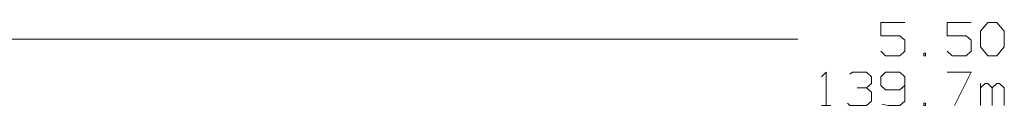
# Model space of a CAD drawing. Units: inches. Extents: x -3.57 to 3.55, y -2.65 to 2.89.
# Drawn here: x -2.19 to -0.79, y -0.59 to -0.47 of the extents above; entities that cross this region are included whole.
import ezdxf

# ---------------------------------------------------------------- set-up
doc = ezdxf.new("R2010")
doc.units = ezdxf.units.IN
doc.header["$MEASUREMENT"] = 0
doc.layers.add('Layer 1', color=7, linetype='Continuous')

msp = doc.modelspace()

# ---------------------------------------------------------------- linework, layer by layer
at = {"layer": 'Layer 1', "lineweight": 13}
for points in [[(-0.9347, -0.4708), (-0.9347, -0.4708), (-0.9687, -0.4708), (-0.9687, -0.4708)], [(-0.9687, -0.4708), (-0.9687, -0.4708), (-0.9687, -0.4896), (-0.9687, -0.4896)], [(-0.8403, -0.4708), (-0.8403, -0.4708), (-0.8743, -0.4708), (-0.8743, -0.4708)], [(-0.8743, -0.4708), (-0.8743, -0.4708), (-0.8743, -0.4896), (-0.8743, -0.4896)], [(-0.8271, -0.4833), (-0.8271, -0.4833), (-0.8167, -0.4708), (-0.8167, -0.4708)], [(-0.8167, -0.4708), (-0.8167, -0.4708), (-0.8035, -0.4708), (-0.8035, -0.4708)], [(-0.8035, -0.4708), (-0.8035, -0.4708), (-0.7931, -0.4833), (-0.7931, -0.4833)], [(-0.9687, -0.4896), (-0.9687, -0.4896), (-0.9417, -0.4896), (-0.9417, -0.4896)], [(-0.9417, -0.4896), (-0.9417, -0.4896), (-0.9347, -0.4958), (-0.9347, -0.4958)], [(-0.8743, -0.4896), (-0.8743, -0.4896), (-0.8472, -0.4896), (-0.8472, -0.4896)], [(-0.8472, -0.4896), (-0.8472, -0.4896), (-0.8403, -0.4958), (-0.8403, -0.4958)], [(-0.8271, -0.5056), (-0.8271, -0.5056), (-0.8271, -0.4833), (-0.8271, -0.4833)], [(-0.7931, -0.4833), (-0.7931, -0.4833), (-0.7931, -0.5056), (-0.7931, -0.5056)], [(-1.0868, -0.4944), (-1.0868, -0.4944), (-3.0271, -0.4944), (-3.0271, -0.4944)], [(-0.9347, -0.4958), (-0.9347, -0.4958), (-0.9347, -0.5118), (-0.9347, -0.5118)], [(-0.8403, -0.4958), (-0.8403, -0.4958), (-0.8403, -0.5118), (-0.8403, -0.5118)], [(-0.9618, -0.5181), (-0.9618, -0.5181), (-0.9687, -0.5118), (-0.9687, -0.5118)], [(-0.9347, -0.5118), (-0.9347, -0.5118), (-0.9417, -0.5181), (-0.9417, -0.5181)], [(-0.9049, -0.5146), (-0.9049, -0.5146), (-0.9076, -0.5146), (-0.9076, -0.5146)], [(-0.9076, -0.5146), (-0.9076, -0.5146), (-0.9076, -0.5181), (-0.9076, -0.5181)], [(-0.9049, -0.5181), (-0.9049, -0.5181), (-0.9049, -0.5146), (-0.9049, -0.5146)], [(-0.8674, -0.5181), (-0.8674, -0.5181), (-0.8743, -0.5118), (-0.8743, -0.5118)], [(-0.8403, -0.5118), (-0.8403, -0.5118), (-0.8472, -0.5181), (-0.8472, -0.5181)], [(-0.8167, -0.5181), (-0.8167, -0.5181), (-0.8271, -0.5056), (-0.8271, -0.5056)], [(-0.7931, -0.5056), (-0.7931, -0.5056), (-0.8035, -0.5181), (-0.8035, -0.5181)], [(-0.9417, -0.5181), (-0.9417, -0.5181), (-0.9618, -0.5181), (-0.9618, -0.5181)], [(-0.9076, -0.5181), (-0.9076, -0.5181), (-0.9049, -0.5181), (-0.9049, -0.5181)], [(-0.8472, -0.5181), (-0.8472, -0.5181), (-0.8674, -0.5181), (-0.8674, -0.5181)], [(-0.8035, -0.5181), (-0.8035, -0.5181), (-0.8167, -0.5181), (-0.8167, -0.5181)], [(-1.0528, -0.5479), (-1.0528, -0.5479), (-1.0465, -0.5417), (-1.0465, -0.5417)], [(-1.0465, -0.5417), (-1.0465, -0.5417), (-1.0465, -0.5889), (-1.0465, -0.5889)], [(-1.0125, -0.5444), (-1.0125, -0.5444), (-1.009, -0.5417), (-1.009, -0.5417)], [(-1.009, -0.5417), (-1.009, -0.5417), (-0.9889, -0.5417), (-0.9889, -0.5417)], [(-0.9889, -0.5417), (-0.9889, -0.5417), (-0.9819, -0.5479), (-0.9819, -0.5479)], [(-0.9618, -0.5417), (-0.9618, -0.5417), (-0.9687, -0.5479), (-0.9687, -0.5479)], [(-0.9417, -0.5417), (-0.9417, -0.5417), (-0.9618, -0.5417), (-0.9618, -0.5417)], [(-0.9347, -0.5479), (-0.9347, -0.5479), (-0.9417, -0.5417), (-0.9417, -0.5417)], [(-0.8743, -0.5417), (-0.8743, -0.5417), (-0.8403, -0.5417), (-0.8403, -0.5417)], [(-0.8403, -0.5417), (-0.8403, -0.5417), (-0.8639, -0.5889), (-0.8639, -0.5889)], [(-0.9889, -0.5639), (-0.9889, -0.5639), (-0.9819, -0.5576), (-0.9819, -0.5576)], [(-0.9819, -0.5479), (-0.9819, -0.5479), (-0.9819, -0.5576), (-0.9819, -0.5576)], [(-0.9687, -0.5479), (-0.9687, -0.5479), (-0.9687, -0.5604), (-0.9687, -0.5604)], [(-0.9347, -0.5479), (-0.9347, -0.5479), (-0.9347, -0.5826), (-0.9347, -0.5826)], [(-0.8271, -0.5889), (-0.8271, -0.5889), (-0.8271, -0.5576), (-0.8271, -0.5576)], [(-0.8201, -0.5576), (-0.8201, -0.5576), (-0.8271, -0.5639), (-0.8271, -0.5639)], [(-0.8167, -0.5576), (-0.8167, -0.5576), (-0.8201, -0.5576), (-0.8201, -0.5576)], [(-0.8104, -0.5639), (-0.8104, -0.5639), (-0.8167, -0.5576), (-0.8167, -0.5576)], [(-0.8035, -0.5576), (-0.8035, -0.5576), (-0.8104, -0.5639), (-0.8104, -0.5639)], [(-0.8, -0.5576), (-0.8, -0.5576), (-0.8035, -0.5576), (-0.8035, -0.5576)], [(-0.7931, -0.5639), (-0.7931, -0.5639), (-0.8, -0.5576), (-0.8, -0.5576)], [(-1.0021, -0.5639), (-1.0021, -0.5639), (-0.9889, -0.5639), (-0.9889, -0.5639)], [(-0.9889, -0.5639), (-0.9889, -0.5639), (-0.9819, -0.5701), (-0.9819, -0.5701)], [(-0.9819, -0.5701), (-0.9819, -0.5701), (-0.9819, -0.5826), (-0.9819, -0.5826)], [(-0.9687, -0.5604), (-0.9687, -0.5604), (-0.9618, -0.5667), (-0.9618, -0.5667)], [(-0.9618, -0.5667), (-0.9618, -0.5667), (-0.9417, -0.5667), (-0.9417, -0.5667)], [(-0.9417, -0.5667), (-0.9417, -0.5667), (-0.9347, -0.5604), (-0.9347, -0.5604)], [(-0.8104, -0.5889), (-0.8104, -0.5889), (-0.8104, -0.5639), (-0.8104, -0.5639)], [(-0.7931, -0.5889), (-0.7931, -0.5889), (-0.7931, -0.5639), (-0.7931, -0.5639)], [(-1.0125, -0.5889), (-1.0125, -0.5889), (-1.016, -0.5854), (-1.016, -0.5854)], [(-0.9819, -0.5826), (-0.9819, -0.5826), (-0.9889, -0.5889), (-0.9889, -0.5889)], [(-0.9583, -0.5889), (-0.9583, -0.5889), (-0.9674, -0.5868), (-0.9674, -0.5868)], [(-0.9347, -0.5826), (-0.9347, -0.5826), (-0.9417, -0.5889), (-0.9417, -0.5889)], [(-0.9049, -0.5854), (-0.9049, -0.5854), (-0.9076, -0.5854), (-0.9076, -0.5854)], [(-0.9076, -0.5854), (-0.9076, -0.5854), (-0.9076, -0.5889), (-0.9076, -0.5889)], [(-0.9049, -0.5889), (-0.9049, -0.5889), (-0.9049, -0.5854), (-0.9049, -0.5854)], [(-1.0528, -0.5889), (-1.0528, -0.5889), (-1.0396, -0.5889), (-1.0396, -0.5889)], [(-0.9889, -0.5889), (-0.9889, -0.5889), (-1.0125, -0.5889), (-1.0125, -0.5889)], [(-0.9417, -0.5889), (-0.9417, -0.5889), (-0.9583, -0.5889), (-0.9583, -0.5889)], [(-0.9076, -0.5889), (-0.9076, -0.5889), (-0.9049, -0.5889), (-0.9049, -0.5889)]]:
    msp.add_open_spline(points, degree=3, dxfattribs=at)

doc.saveas('drawing.dxf')
